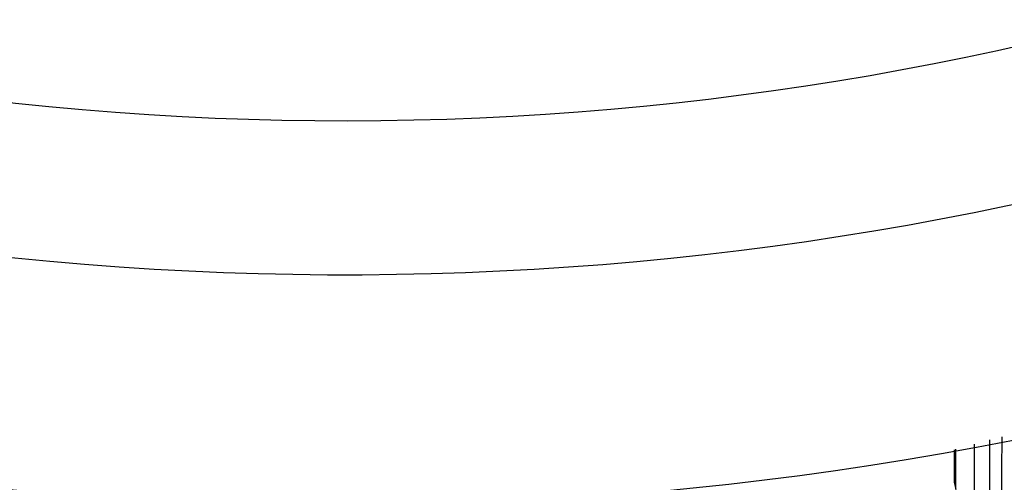
# Model space of a CAD drawing. Units: millimetres. Extents: x 0 to 1107, y 0 to 1472.
# Drawn here: x 572 to 578, y 1267 to 1270 of the extents above; entities that cross this region are included whole.
import ezdxf
from ezdxf import colors
from ezdxf.entities.mleader import LeaderData, LeaderLine
from ezdxf.math import Vec2, Vec3

# ---------------------------------------------------------------- set-up
doc = ezdxf.new("R2010")
doc.units = ezdxf.units.MM
doc.layers.add('DV2_Défaut', color=7, linetype='Continuous')
doc.layers.add('Défaut', color=7, linetype='Continuous')

# ---------------------------------------------------------------- blocks, each defined once
blk = doc.blocks.new('_DOT')
at = {"color": 0}
blk.add_line((0, 0), (-1, 0), dxfattribs=at)
at = {"color": 0, "const_width": 0.333}
blk.add_lwpolyline([(-0.1665, 0, 1), (0.1665, 0, 1)], format="xyb", close=True, dxfattribs=at)
blk = doc.blocks.new('SE1')
at = {"layer": 'DV2_Défaut', "color": 7, "linetype": 'Continuous'}
blk.add_line((577.8101, 1266.7988), (577.8203, 1266.7512), dxfattribs=at)
for centre, radius, start, end in [((573.8408, 1289.1494), 22.5, 27.12509, 332.87491), ((573.8408, 1289.1494), 21, 24.20953, 335.79047), ((573.8408, 1289.1494), 20, 23.57818, 336.42182), ((3621.7565, 1266.0283), 3043.6377, 179.9799251, 180.0238051)]:
    blk.add_arc(centre, radius, start, end, dxfattribs=at)
blk.add_open_spline([(578.0427, 1264.6625), (578.0427, 1264.8778), (578.0427, 1265.1029), (578.0427, 1265.3376), (578.0427, 1265.4136), (578.0427, 1265.4907), (578.0427, 1265.5687), (578.0427, 1265.6468), (578.0427, 1265.7258), (578.0427, 1265.8058), (578.0427, 1265.8859), (578.0427, 1265.9669), (578.0427, 1266.0489), (578.0427, 1266.1308), (578.0427, 1266.2138), (578.0427, 1266.2977), (578.0427, 1266.3816), (578.0427, 1266.4665), (578.0427, 1266.5523), (578.0427, 1266.5738), (578.0427, 1266.5953), (578.0427, 1266.6169), (578.0427, 1266.7032), (578.0427, 1266.7905), (578.0427, 1266.8787), (578.0427, 1266.9435), (578.0427, 1267.0089), (578.0427, 1267.0748)], degree=3, knots=[0, 0, 0, 0, 0.306345, 0.306345, 0.306345, 0.405645, 0.405645, 0.405645, 0.504945, 0.504945, 0.504945, 0.604244, 0.604244, 0.604244, 0.703542, 0.703542, 0.703542, 0.802842, 0.802842, 0.802842, 0.827667, 0.827667, 0.827667, 0.926965, 0.926965, 0.926965, 1, 1, 1, 1], dxfattribs=at)
for points in [[(577.8103, 1267.009), (577.8102, 1266.9383), (577.8102, 1266.8682), (577.8101, 1266.7988)], [(577.8203, 1266.7512), (577.8203, 1266.838), (577.8204, 1266.9257), (577.8204, 1267.0144)], [(577.9392, 1267.046), (577.9392, 1266.9137), (577.9392, 1266.7834), (577.9391, 1266.6553)]]:
    blk.add_open_spline(points, degree=3, dxfattribs=at)

msp = doc.modelspace()

# ---------------------------------------------------------------- block references
at = {"layer": 'Défaut'}
msp.add_blockref('SE1', (0, 0), dxfattribs=at)

# ---------------------------------------------------------------- leaders
at = {"layer": 'Défaut', "color": 7, "linetype": 'Continuous'}
ml = msp.add_multileader_mtext('Standard', dxfattribs=at)
ml.set_content('{\\pxsm0.9;\\fSolid Edge ISO|b1||i0||c0|p34;\\W1.;13/03/2018\\P}', color=256)
ml.set_leader_properties()
ml.set_arrow_properties(name='DOT')
ml.build(insert=Vec2(0, 0))
ml.multileader.update_dxf_attribs({"leader_type": 0, "dogleg_length": 0, "arrow_head_size": 12})
ctx = ml.context
ctx.base_point, ctx.char_height, ctx.arrow_head_size, ctx.landing_gap_size = Vec3(1004.6298, 1465.2989), 12, 12, 4.2
notes = []
notes.append((ctx, [(0, (0, 0, 0), (0, 0), (1, 0), 1, [])]))
ctx.mtext.insert = Vec3(1006.6298, 1471.419)
for ctx, leaders in notes:
    for number, flags, end, landing, length, lines in leaders:
        leader = LeaderData()
        leader.index, (leader.has_last_leader_line, leader.has_dogleg_vector, leader.attachment_direction) = number, flags
        leader.last_leader_point, leader.dogleg_vector, leader.dogleg_length = Vec3(end), Vec3(landing), length
        for number, points, colour, breaks in lines:
            line = LeaderLine()
            line.index, line.vertices, line.color, line.breaks = number, Vec3.list(points), colors.encode_raw_color(colour), breaks
            leader.lines.append(line)
        ctx.leaders.append(leader)

doc.saveas('drawing.dxf')
